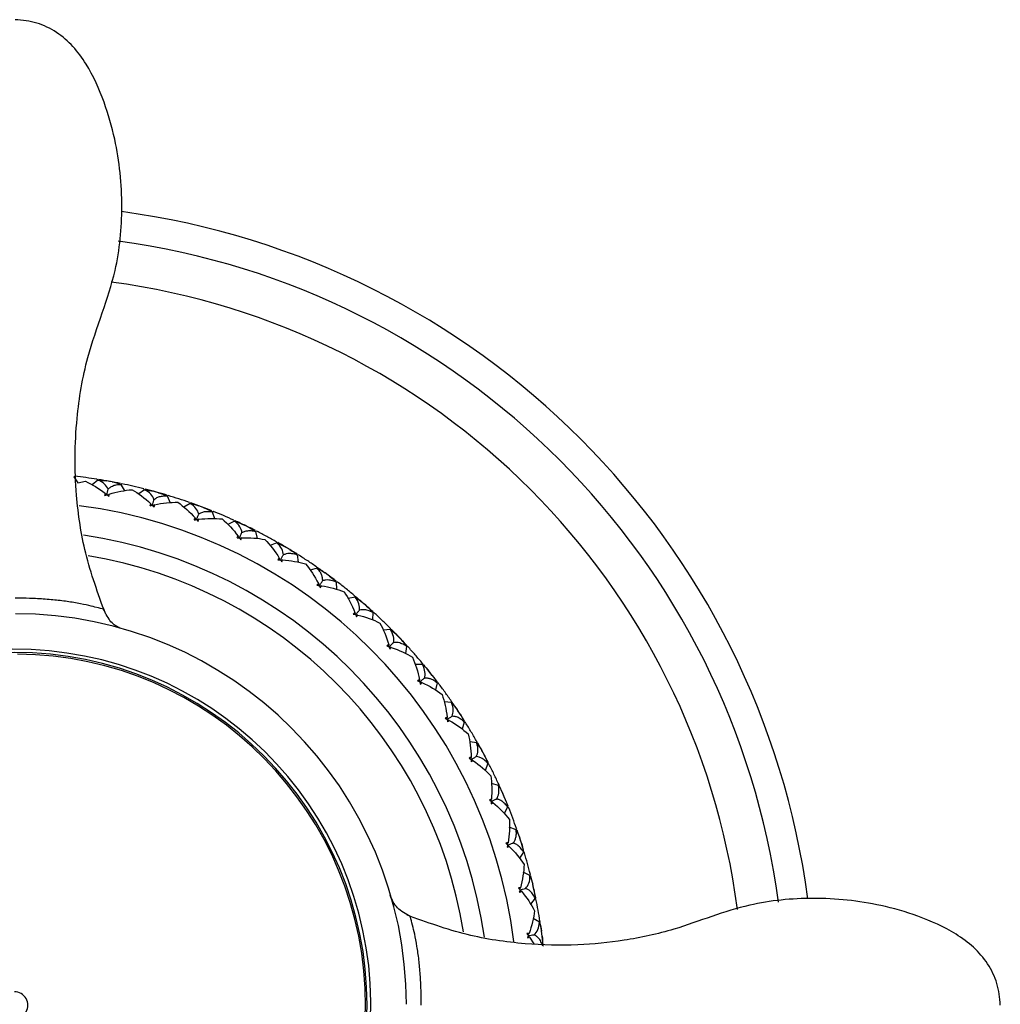
# Model space of a CAD drawing. Units: millimetres. Extents: x -109 to 109, y -33 to 33.
# Drawn here: x 76 to 109, y 0 to 33 of the extents above; entities that cross this region are included whole.
import ezdxf

# ---------------------------------------------------------------- set-up
doc = ezdxf.new("R2010")
doc.units = ezdxf.units.MM

msp = doc.modelspace()

# ---------------------------------------------------------------- linework, layer by layer
at = {"color": 7, "linetype": 'Continuous', "lineweight": 25}
for p, q in [((78, 17.812), (78.136, 17.608)), ((78.036, 17.834), (78.001, 17.801)), ((78.032, 17.835), (78.012, 17.816)), ((78.135, 17.61), (78.393, 17.667)), ((78.811, 17.703), (78.624, 17.541)), ((78.782, 17.733), (78.802, 17.7)), ((78.786, 17.732), (78.8, 17.709)), ((79.293, 17.645), (79.117, 17.677)), ((79.626, 17.58), (79.589, 17.55)), ((79.589, 17.561), (79.706, 17.345)), ((79.622, 17.581), (79.601, 17.564)), ((80.386, 17.379), (80.189, 17.237)), ((80.361, 17.412), (80.378, 17.377)), ((80.364, 17.411), (80.376, 17.387)), ((80.862, 17.279), (80.689, 17.327)), ((81.187, 17.184), (81.147, 17.158)), ((81.149, 17.169), (81.246, 16.943)), ((81.184, 17.185), (81.161, 17.17)), ((81.904, 16.951), (81.921, 16.907)), ((81.907, 16.95), (81.917, 16.925)), ((81.926, 16.916), (81.714, 16.79)), ((82.391, 16.774), (82.223, 16.837)), ((82.707, 16.65), (82.665, 16.627)), ((82.667, 16.638), (82.744, 16.405)), ((82.703, 16.651), (82.679, 16.638)), ((83.419, 16.317), (83.2, 16.212)), ((83.4, 16.354), (83.41, 16.316)), ((83.403, 16.352), (83.41, 16.326)), ((83.869, 16.133), (83.707, 16.211)), ((84.131, 15.974), (84.186, 15.737)), ((84.169, 15.983), (84.136, 15.969)), ((84.172, 15.982), (84.136, 15.967)), ((84.836, 15.625), (84.844, 15.578)), ((84.839, 15.623), (84.844, 15.596)), ((84.852, 15.586), (84.624, 15.502)), ((85.283, 15.363), (85.129, 15.455)), ((85.572, 15.185), (85.527, 15.17)), ((85.531, 15.181), (85.564, 14.94)), ((85.569, 15.187), (85.543, 15.178)), ((86.213, 14.73), (85.975, 14.665)), ((86.201, 14.77), (86.205, 14.723)), ((86.204, 14.768), (86.206, 14.741)), ((86.623, 14.469), (86.478, 14.574)), ((86.894, 14.266), (86.848, 14.255)), ((86.853, 14.265), (86.865, 14.022)), ((86.892, 14.268), (86.865, 14.262)), ((87.492, 13.755), (87.254, 13.713)), ((87.484, 13.796), (87.484, 13.757)), ((87.486, 13.794), (87.486, 13.747)), ((87.877, 13.459), (87.742, 13.577)), ((88.088, 13.235), (88.078, 12.989)), ((88.127, 13.234), (88.091, 13.229)), ((88.129, 13.232), (88.091, 13.227)), ((88.679, 12.67), (88.437, 12.649)), ((88.674, 12.711), (88.671, 12.672)), ((88.677, 12.708), (88.673, 12.672)), ((89.036, 12.34), (88.912, 12.469)), ((89.226, 12.098), (89.193, 11.854)), ((89.264, 12.094), (89.228, 12.092)), ((89.267, 12.091), (89.228, 12.09)), ((89.764, 11.482), (89.517, 11.483)), ((89.762, 11.524), (89.756, 11.485)), ((89.765, 11.521), (89.756, 11.475)), ((90.09, 11.121), (89.978, 11.262)), ((90.257, 10.864), (90.204, 10.627)), ((90.297, 10.853), (90.258, 10.855)), ((90.295, 10.856), (90.259, 10.858)), ((90.738, 10.202), (90.496, 10.225)), ((90.74, 10.244), (90.727, 10.198)), ((90.742, 10.241), (90.735, 10.215)), ((91.03, 9.814), (90.931, 9.964)), ((91.173, 9.542), (91.098, 9.308)), ((91.212, 9.528), (91.174, 9.533)), ((91.21, 9.531), (91.175, 9.536)), ((91.593, 8.84), (91.354, 8.884)), ((91.599, 8.881), (91.582, 8.837)), ((91.601, 8.878), (91.591, 8.853)), ((91.849, 8.427), (91.764, 8.585)), ((91.968, 8.144), (91.872, 7.917)), ((92.005, 8.126), (91.967, 8.135)), ((92.004, 8.129), (91.968, 8.137)), ((92.322, 7.407), (92.089, 7.472)), ((92.332, 7.447), (92.315, 7.412)), ((92.334, 7.444), (92.322, 7.419)), ((92.54, 6.972), (92.47, 7.137)), ((92.633, 6.68), (92.517, 6.463)), ((92.669, 6.659), (92.632, 6.671)), ((92.668, 6.662), (92.633, 6.673)), ((92.921, 5.914), (92.69, 6.001)), ((92.934, 5.953), (92.914, 5.92)), ((92.935, 5.95), (92.921, 5.927)), ((93.099, 5.462), (93.043, 5.632)), ((93.165, 5.162), (93.03, 4.956)), ((93.199, 5.138), (93.163, 5.153)), ((93.198, 5.141), (93.165, 5.155)), ((93.383, 4.373), (93.16, 4.481)), ((93.4, 4.411), (93.377, 4.38)), ((93.4, 4.408), (93.384, 4.386)), ((93.52, 3.907), (93.48, 4.082)), ((93.559, 3.602), (93.406, 3.41)), ((93.59, 3.575), (93.556, 3.594)), ((93.59, 3.579), (93.558, 3.596)), ((93.705, 2.798), (93.493, 2.925)), ((93.725, 2.834), (93.694, 2.798)), ((93.725, 2.83), (93.707, 2.81)), ((93.799, 2.321), (93.775, 2.499)), ((93.373, 2.29), (93.512, 2.065)), ((93.84, 1.984), (93.807, 2.006)), ((93.84, 1.988), (93.809, 2.008))]:
    msp.add_line(p, q, dxfattribs=at)
for centre, radius, start, end in [((76, 0), 27, 7.6296, 82.3268), ((76, 0), 26, 7.6837, 82.2667), ((76, 0), 24.6, 7.5412, 82.3822), ((76, 0), 16.983, 7.2591, 82.6082), ((76, 0), 16.016, 8.2307, 81.6624), ((76, 0), 15.35, 9.2832, 80.6845), ((76.02, 0), 13.2, 0.1238, 89.9395), ((76.02, 0), 12, 270.7005, 270), ((76, 0), 11.893, 270, 180), ((76, 0), 11.839, 270.0007, 89.5236), ((76, 0), 0.45, 269.9993, 89.9999)]:
    msp.add_arc(centre, radius, start, end, dxfattribs=at)
for points, knots in [([(79.065, 13.202), (78.821, 13.875), (78.351, 15.169), (78.02, 17.394), (78.035, 19.622), (78.382, 21.693), (78.955, 23.316), (79.507, 24.973), (79.694, 26.964), (79.501, 28.884), (79.036, 30.495), (78.564, 31.555), (77.995, 32.342), (77.433, 32.823), (76.762, 33.159), (76.269, 33.206), (76.022, 33.229)], [0, 0, 0, 0, 0.097385, 0.18746, 0.305252, 0.400118, 0.472255, 0.539958, 0.637959, 0.74239, 0.801361, 0.866177, 0.899628, 0.933021, 0.966329, 1, 1, 1, 1]), ([(79.123, 17.209), (79.128, 17.239), (79.14, 17.302), (79.151, 17.366), (79.158, 17.4)], [0, 0, 0, 0, 0.469348, 1, 1, 1, 1]), ([(79.158, 17.4), (79.172, 17.414), (79.2, 17.442), (79.25, 17.477), (79.305, 17.506), (79.367, 17.53), (79.435, 17.547), (79.509, 17.559), (79.562, 17.561), (79.589, 17.561)], [0, 0, 0, 0, 0.124874, 0.255005, 0.390891, 0.532973, 0.681636, 0.837216, 1, 1, 1, 1]), ([(80.653, 16.859), (80.661, 16.888), (80.678, 16.951), (80.695, 17.014), (80.705, 17.047)], [0, 0, 0, 0, 0.47177, 1, 1, 1, 1]), ([(80.705, 17.047), (80.72, 17.059), (80.751, 17.085), (80.803, 17.115), (80.861, 17.139), (80.925, 17.158), (80.994, 17.169), (81.069, 17.174), (81.122, 17.171), (81.149, 17.169)], [0, 0, 0, 0, 0.124874, 0.255005, 0.390891, 0.532973, 0.681636, 0.837216, 1, 1, 1, 1]), ([(82.214, 16.557), (82.23, 16.568), (82.263, 16.59), (82.318, 16.615), (82.378, 16.635), (82.443, 16.647), (82.513, 16.652), (82.588, 16.65), (82.64, 16.642), (82.667, 16.638)], [0, 0, 0, 0, 0.1248738, 0.2550046, 0.3908907, 0.5329727, 0.6816362, 0.8372161, 1, 1, 1, 1]), ([(82.145, 16.375), (82.156, 16.403), (82.179, 16.464), (82.202, 16.524), (82.214, 16.557)], [0, 0, 0, 0, 0.469348, 1, 1, 1, 1]), ([(83.673, 15.933), (83.69, 15.943), (83.725, 15.962), (83.782, 15.982), (83.843, 15.996), (83.909, 16.002), (83.98, 16.001), (84.054, 15.992), (84.105, 15.98), (84.131, 15.974)], [0, 0, 0, 0, 0.124874, 0.255005, 0.390891, 0.532973, 0.681636, 0.837216, 1, 1, 1, 1]), ([(83.588, 15.758), (83.602, 15.785), (83.63, 15.843), (83.658, 15.902), (83.673, 15.933)], [0, 0, 0, 0, 0.469348, 1, 1, 1, 1]), ([(84.97, 15.014), (84.986, 15.04), (85.019, 15.096), (85.052, 15.151), (85.07, 15.181)], [0, 0, 0, 0, 0.469348, 1, 1, 1, 1]), ([(85.531, 15.181), (85.501, 15.19), (85.444, 15.21), (85.358, 15.225), (85.266, 15.231), (85.169, 15.222), (85.102, 15.194), (85.07, 15.181)], [0, 0, 0, 0, 0.187629, 0.36777, 0.541488, 0.77686, 1, 1, 1, 1]), ([(86.394, 14.307), (86.395, 14.324), (86.396, 14.36), (86.389, 14.412), (86.376, 14.465), (86.35, 14.538), (86.301, 14.629), (86.243, 14.696), (86.213, 14.73)], [0, 0, 0, 0, 0.111412, 0.225381, 0.342499, 0.463307, 0.72396, 1, 1, 1, 1]), ([(86.28, 14.15), (86.298, 14.174), (86.336, 14.226), (86.374, 14.279), (86.394, 14.307)], [0, 0, 0, 0, 0.469348, 1, 1, 1, 1]), ([(86.853, 14.265), (86.825, 14.278), (86.769, 14.302), (86.686, 14.325), (86.594, 14.339), (86.496, 14.338), (86.428, 14.317), (86.394, 14.307)], [0, 0, 0, 0, 0.187627, 0.367766, 0.541484, 0.77686, 1, 1, 1, 1]), ([(78.999, 13.35), (78.949, 13.364), (78.859, 13.39), (78.228, 13.544), (77.575, 13.64), (77.072, 13.69), (76.544, 13.719), (76.187, 13.723), (76.022, 13.724)], [0, 0, 0, 0, 0.346328, 0.621998, 0.73652, 0.837083, 0.924518, 1, 1, 1, 1]), ([(79.554, 12.713), (79.451, 12.764), (79.255, 12.862), (79.084, 13.195), (79.002, 13.355)], [0, 0, 0, 0, 0.519773, 1, 1, 1, 1]), ([(87.507, 13.171), (87.527, 13.194), (87.57, 13.243), (87.612, 13.292), (87.635, 13.318)], [0, 0, 0, 0, 0.469348, 1, 1, 1, 1]), ([(88.088, 13.235), (88.061, 13.25), (88.008, 13.279), (87.927, 13.31), (87.837, 13.332), (87.739, 13.34), (87.669, 13.325), (87.635, 13.318)], [0, 0, 0, 0, 0.187629, 0.36777, 0.541488, 0.77686, 1, 1, 1, 1]), ([(88.641, 12.087), (88.663, 12.108), (88.71, 12.152), (88.757, 12.197), (88.782, 12.221)], [0, 0, 0, 0, 0.4693482, 1, 1, 1, 1]), ([(89.226, 12.098), (89.2, 12.115), (89.15, 12.149), (89.072, 12.187), (88.984, 12.217), (88.888, 12.234), (88.817, 12.225), (88.782, 12.221)], [0, 0, 0, 0, 0.187629, 0.36777, 0.541488, 0.77686, 1, 1, 1, 1]), ([(89.674, 10.905), (89.698, 10.924), (89.748, 10.964), (89.799, 11.005), (89.826, 11.026)], [0, 0, 0, 0, 0.469348, 1, 1, 1, 1]), ([(90.257, 10.864), (90.233, 10.883), (90.186, 10.922), (90.111, 10.966), (90.027, 11.004), (89.932, 11.029), (89.861, 11.027), (89.826, 11.026)], [0, 0, 0, 0, 0.187629, 0.36777, 0.541488, 0.77686, 1, 1, 1, 1]), ([(90.596, 9.635), (90.622, 9.652), (90.676, 9.688), (90.73, 9.723), (90.759, 9.742)], [0, 0, 0, 0, 0.469348, 1, 1, 1, 1]), ([(91.173, 9.542), (91.151, 9.564), (91.108, 9.606), (91.038, 9.657), (90.957, 9.702), (90.865, 9.736), (90.793, 9.74), (90.759, 9.742)], [0, 0, 0, 0, 0.187629, 0.36777, 0.541488, 0.77686, 1, 1, 1, 1]), ([(91.401, 8.288), (91.428, 8.302), (91.485, 8.333), (91.542, 8.364), (91.573, 8.38)], [0, 0, 0, 0, 0.469348, 1, 1, 1, 1]), ([(91.968, 8.144), (91.947, 8.167), (91.908, 8.213), (91.843, 8.27), (91.767, 8.322), (91.678, 8.364), (91.607, 8.375), (91.573, 8.38)], [0, 0, 0, 0, 0.1876291, 0.3677696, 0.5414876, 0.7768604, 1, 1, 1, 1]), ([(92.082, 6.874), (92.11, 6.886), (92.17, 6.911), (92.229, 6.937), (92.261, 6.951)], [0, 0, 0, 0, 0.469348, 1, 1, 1, 1]), ([(92.633, 6.68), (92.615, 6.705), (92.58, 6.754), (92.52, 6.817), (92.449, 6.876), (92.365, 6.925), (92.295, 6.942), (92.261, 6.951)], [0, 0, 0, 0, 0.187629, 0.36777, 0.541488, 0.77686, 1, 1, 1, 1]), ([(92.819, 5.465), (92.829, 5.479), (92.851, 5.507), (92.876, 5.554), (92.897, 5.604), (92.918, 5.678), (92.932, 5.781), (92.925, 5.869), (92.921, 5.914)], [0, 0, 0, 0, 0.111412, 0.225394, 0.342534, 0.463376, 0.724023, 1, 1, 1, 1]), ([(92.634, 5.405), (92.663, 5.414), (92.724, 5.434), (92.786, 5.454), (92.819, 5.465)], [0, 0, 0, 0, 0.469348, 1, 1, 1, 1]), ([(93.165, 5.162), (93.149, 5.188), (93.119, 5.241), (93.065, 5.309), (92.999, 5.373), (92.92, 5.431), (92.852, 5.454), (92.819, 5.465)], [0, 0, 0, 0, 0.187628, 0.367768, 0.541488, 0.776862, 1, 1, 1, 1]), ([(89.351, 2.99), (89.192, 3.079), (88.865, 3.261), (88.738, 3.547), (88.673, 3.694)], [0, 0, 0, 0, 0.485199, 1, 1, 1, 1]), ([(93.051, 3.892), (93.081, 3.899), (93.144, 3.913), (93.207, 3.928), (93.241, 3.935)], [0, 0, 0, 0, 0.469348, 1, 1, 1, 1]), ([(93.559, 3.602), (93.546, 3.63), (93.52, 3.685), (93.472, 3.758), (93.412, 3.828), (93.338, 3.892), (93.273, 3.921), (93.241, 3.935)], [0, 0, 0, 0, 0.187629, 0.36777, 0.541488, 0.77686, 1, 1, 1, 1]), ([(109.251, 0), (109.228, 0.247), (109.181, 0.74), (108.845, 1.41), (108.365, 1.972), (107.578, 2.542), (106.518, 3.014), (104.908, 3.478), (102.988, 3.672), (101.053, 3.489), (99.513, 3), (98.134, 2.493), (96.617, 2.163), (94.932, 1.996), (93.154, 2.039), (91.197, 2.328), (89.903, 2.797), (89.23, 3.04)], [0, 0, 0, 0, 0.033667, 0.06697, 0.100358, 0.133803, 0.198607, 0.257569, 0.361986, 0.459977, 0.520364, 0.581954, 0.660435, 0.731495, 0.812554, 0.90262, 1, 1, 1, 1]), ([(89.72, 0), (89.718, 0.169), (89.716, 0.531), (89.688, 1.06), (89.64, 1.562), (89.544, 2.212), (89.409, 2.785), (89.325, 3.089), (89.351, 2.99), (89.351, 2.99)], [0, 0, 0, 0, 0.077149, 0.164872, 0.264538, 0.378168, 0.651789, 0.99987, 1, 1, 1, 1]), ([(93.332, 2.348), (93.362, 2.352), (93.426, 2.361), (93.49, 2.369), (93.524, 2.374)], [0, 0, 0, 0, 0.469348, 1, 1, 1, 1]), ([(93.811, 2.014), (93.8, 2.043), (93.779, 2.1), (93.739, 2.176), (93.685, 2.252), (93.617, 2.322), (93.555, 2.357), (93.524, 2.374)], [0, 0, 0, 0, 0.187629, 0.36777, 0.541488, 0.77686, 1, 1, 1, 1])]:
    msp.add_open_spline(points, degree=3, knots=knots, dxfattribs=at)
for points in [[(78.409, 17.788), (78.285, 17.804), (78.16, 17.82), (78.036, 17.834)], [(78.393, 17.667), (78.618, 17.563), (78.846, 17.424), (79.067, 17.253)], [(78.782, 17.733), (78.658, 17.753), (78.534, 17.771), (78.409, 17.788)], [(79.158, 17.4), (79.106, 17.526), (78.991, 17.633), (78.811, 17.703)], [(78.811, 17.703), (78.922, 17.703), (79.024, 17.694), (79.117, 17.677)], [(79.205, 17.662), (79.081, 17.684), (78.956, 17.705), (78.832, 17.725)], [(79.577, 17.59), (79.453, 17.615), (79.329, 17.639), (79.205, 17.662)], [(79.293, 17.645), (79.386, 17.628), (79.485, 17.6), (79.589, 17.561)], [(79.191, 17.23), (79.458, 17.313), (79.72, 17.363), (79.967, 17.381)], [(79.994, 17.5), (79.872, 17.528), (79.749, 17.555), (79.626, 17.58)], [(79.967, 17.381), (80.182, 17.258), (80.396, 17.099), (80.601, 16.909)], [(80.361, 17.412), (80.239, 17.443), (80.117, 17.472), (79.994, 17.5)], [(80.705, 17.047), (80.664, 17.177), (80.56, 17.294), (80.386, 17.379)], [(80.386, 17.379), (80.497, 17.369), (80.598, 17.351), (80.689, 17.327)], [(80.775, 17.303), (80.654, 17.337), (80.532, 17.369), (80.409, 17.4)], [(81.139, 17.199), (81.018, 17.235), (80.897, 17.27), (80.775, 17.303)], [(80.862, 17.279), (80.952, 17.254), (81.048, 17.217), (81.149, 17.169)], [(79.045, 17.182), (79.051, 17.207), (79.058, 17.231), (79.067, 17.253)], [(79.045, 17.182), (79.071, 17.191), (79.097, 17.2), (79.123, 17.209)], [(79.067, 17.253), (79.077, 17.236), (79.087, 17.218), (79.098, 17.2)], [(79.123, 17.209), (79.144, 17.192), (79.165, 17.174), (79.187, 17.157)], [(79.191, 17.23), (79.175, 17.218), (79.159, 17.205), (79.143, 17.192)], [(79.187, 17.157), (79.19, 17.182), (79.191, 17.206), (79.191, 17.23)], [(80.723, 16.875), (80.996, 16.933), (81.262, 16.96), (81.509, 16.956)], [(81.547, 17.071), (81.427, 17.11), (81.307, 17.148), (81.187, 17.184)], [(81.509, 16.956), (81.712, 16.813), (81.911, 16.636), (82.098, 16.428)], [(81.904, 16.951), (81.785, 16.993), (81.666, 17.033), (81.547, 17.071)], [(82.307, 16.805), (82.189, 16.85), (82.07, 16.893), (81.951, 16.935)], [(80.573, 16.84), (80.581, 16.864), (80.59, 16.887), (80.601, 16.909)], [(80.573, 16.84), (80.6, 16.847), (80.626, 16.853), (80.653, 16.86)], [(80.601, 16.909), (80.61, 16.89), (80.618, 16.872), (80.627, 16.853)], [(80.653, 16.86), (80.673, 16.841), (80.692, 16.821), (80.712, 16.802)], [(80.723, 16.875), (80.706, 16.864), (80.689, 16.852), (80.672, 16.841)], [(80.712, 16.802), (80.717, 16.827), (80.721, 16.851), (80.723, 16.875)], [(82.214, 16.557), (82.185, 16.69), (82.091, 16.816), (81.926, 16.916)], [(81.926, 16.916), (82.036, 16.896), (82.135, 16.869), (82.223, 16.837)], [(82.66, 16.669), (82.543, 16.715), (82.425, 16.761), (82.307, 16.805)], [(82.391, 16.774), (82.479, 16.74), (82.571, 16.695), (82.667, 16.638)], [(83.055, 16.506), (82.939, 16.555), (82.823, 16.603), (82.707, 16.65)], [(82.064, 16.362), (82.074, 16.386), (82.086, 16.408), (82.098, 16.428)], [(82.064, 16.362), (82.091, 16.367), (82.118, 16.371), (82.145, 16.375)], [(82.098, 16.428), (82.105, 16.409), (82.112, 16.39), (82.119, 16.371)], [(82.145, 16.375), (82.163, 16.354), (82.181, 16.333), (82.199, 16.312)], [(82.216, 16.384), (82.198, 16.374), (82.181, 16.364), (82.163, 16.354)], [(82.199, 16.312), (82.206, 16.336), (82.212, 16.36), (82.216, 16.384)], [(82.216, 16.384), (82.494, 16.417), (82.761, 16.42), (83.007, 16.394)], [(83.007, 16.394), (83.196, 16.234), (83.378, 16.039), (83.546, 15.815)], [(83.4, 16.354), (83.285, 16.406), (83.17, 16.456), (83.055, 16.506)], [(83.673, 15.933), (83.656, 16.068), (83.574, 16.202), (83.419, 16.317)], [(83.419, 16.317), (83.526, 16.287), (83.622, 16.252), (83.707, 16.211)], [(83.788, 16.172), (83.674, 16.227), (83.56, 16.281), (83.445, 16.333)], [(84.128, 16.004), (84.015, 16.062), (83.902, 16.118), (83.788, 16.172)], [(83.869, 16.133), (83.953, 16.092), (84.041, 16.039), (84.131, 15.974)], [(84.506, 15.807), (84.395, 15.866), (84.284, 15.925), (84.172, 15.982)], [(83.506, 15.753), (83.519, 15.775), (83.532, 15.796), (83.546, 15.815)], [(83.506, 15.753), (83.534, 15.755), (83.561, 15.757), (83.588, 15.758)], [(83.546, 15.815), (83.551, 15.796), (83.557, 15.776), (83.562, 15.756)], [(83.588, 15.758), (83.605, 15.736), (83.62, 15.713), (83.636, 15.691)], [(83.66, 15.761), (83.641, 15.753), (83.623, 15.744), (83.604, 15.736)], [(83.636, 15.691), (83.646, 15.714), (83.654, 15.737), (83.66, 15.761)], [(83.66, 15.761), (83.94, 15.769), (84.205, 15.748), (84.448, 15.7)], [(84.448, 15.7), (84.622, 15.523), (84.786, 15.313), (84.933, 15.075)], [(84.836, 15.625), (84.727, 15.686), (84.617, 15.747), (84.506, 15.807)], [(85.07, 15.181), (85.066, 15.317), (84.996, 15.458), (84.852, 15.586)], [(84.852, 15.586), (84.956, 15.547), (85.048, 15.503), (85.129, 15.455)], [(85.206, 15.409), (85.098, 15.474), (84.989, 15.538), (84.879, 15.6)], [(85.53, 15.211), (85.423, 15.279), (85.315, 15.344), (85.206, 15.409)], [(85.283, 15.363), (85.364, 15.314), (85.447, 15.254), (85.531, 15.181)], [(84.933, 15.075), (84.917, 15.057), (84.902, 15.038), (84.888, 15.017)], [(84.888, 15.017), (84.916, 15.016), (84.943, 15.015), (84.97, 15.014)], [(84.933, 15.075), (84.937, 15.055), (84.94, 15.035), (84.944, 15.015)], [(84.97, 15.014), (84.984, 14.991), (84.998, 14.967), (85.012, 14.943)], [(85.042, 15.011), (85.023, 15.004), (85.003, 14.998), (84.984, 14.991)], [(85.012, 14.943), (85.024, 14.965), (85.034, 14.988), (85.042, 15.011)], [(85.042, 15.011), (85.321, 14.994), (85.584, 14.949), (85.821, 14.879)], [(85.889, 14.981), (85.784, 15.05), (85.678, 15.118), (85.572, 15.185)], [(86.201, 14.77), (86.098, 14.841), (85.993, 14.911), (85.889, 14.981)], [(85.821, 14.879), (85.98, 14.687), (86.125, 14.463), (86.249, 14.214)], [(86.213, 14.73), (86.314, 14.682), (86.402, 14.629), (86.478, 14.574)], [(86.551, 14.522), (86.449, 14.596), (86.346, 14.669), (86.242, 14.741)], [(86.855, 14.296), (86.754, 14.372), (86.653, 14.448), (86.551, 14.522)], [(86.623, 14.469), (86.699, 14.413), (86.776, 14.345), (86.853, 14.265)], [(86.249, 14.214), (86.231, 14.197), (86.214, 14.179), (86.198, 14.16)], [(86.198, 14.16), (86.226, 14.157), (86.253, 14.153), (86.28, 14.15)], [(86.249, 14.214), (86.25, 14.194), (86.252, 14.173), (86.254, 14.153)], [(86.28, 14.15), (86.292, 14.125), (86.304, 14.1), (86.315, 14.075)], [(86.351, 14.14), (86.331, 14.135), (86.311, 14.13), (86.291, 14.126)], [(86.315, 14.075), (86.329, 14.096), (86.341, 14.118), (86.351, 14.14)], [(86.351, 14.14), (86.626, 14.098), (86.884, 14.03), (87.116, 13.939)], [(87.192, 14.034), (87.093, 14.112), (86.994, 14.19), (86.894, 14.266)], [(87.484, 13.796), (87.387, 13.876), (87.29, 13.956), (87.192, 14.034)], [(87.116, 13.939), (87.255, 13.734), (87.38, 13.498), (87.482, 13.238)], [(87.635, 13.318), (87.655, 13.452), (87.612, 13.603), (87.492, 13.755)], [(87.492, 13.755), (87.589, 13.698), (87.672, 13.638), (87.742, 13.577)], [(87.81, 13.518), (87.715, 13.601), (87.619, 13.683), (87.522, 13.764)], [(88.093, 13.265), (87.999, 13.351), (87.905, 13.435), (87.81, 13.518)], [(87.877, 13.459), (87.948, 13.396), (88.019, 13.322), (88.088, 13.235)], [(87.482, 13.238), (87.463, 13.223), (87.444, 13.207), (87.427, 13.188)], [(87.427, 13.188), (87.454, 13.183), (87.48, 13.177), (87.507, 13.171)], [(87.482, 13.238), (87.482, 13.218), (87.481, 13.197), (87.481, 13.177)], [(87.507, 13.171), (87.517, 13.145), (87.526, 13.12), (87.535, 13.094)], [(87.577, 13.155), (87.557, 13.152), (87.536, 13.149), (87.516, 13.146)], [(87.535, 13.094), (87.551, 13.114), (87.565, 13.134), (87.577, 13.155)], [(87.577, 13.155), (87.849, 13.089), (88.099, 12.997), (88.32, 12.886)], [(88.404, 12.974), (88.314, 13.061), (88.222, 13.147), (88.129, 13.232)], [(88.674, 12.711), (88.585, 12.8), (88.495, 12.887), (88.404, 12.974)], [(88.32, 12.886), (88.441, 12.67), (88.544, 12.424), (88.622, 12.156)], [(88.782, 12.221), (88.814, 12.353), (88.784, 12.508), (88.679, 12.67)], [(88.679, 12.67), (88.769, 12.604), (88.847, 12.537), (88.912, 12.469)], [(88.974, 12.405), (88.887, 12.496), (88.799, 12.586), (88.709, 12.676)], [(89.233, 12.128), (89.148, 12.221), (89.061, 12.313), (88.974, 12.405)], [(89.036, 12.34), (89.101, 12.271), (89.164, 12.191), (89.226, 12.098)], [(88.622, 12.156), (88.602, 12.142), (88.582, 12.128), (88.563, 12.111)], [(88.563, 12.111), (88.589, 12.103), (88.615, 12.095), (88.641, 12.087)], [(88.622, 12.156), (88.62, 12.135), (88.618, 12.115), (88.616, 12.095)], [(88.641, 12.087), (88.649, 12.06), (88.656, 12.034), (88.662, 12.007)], [(88.709, 12.064), (88.689, 12.063), (88.669, 12.062), (88.648, 12.061)], [(88.662, 12.007), (88.68, 12.026), (88.695, 12.045), (88.709, 12.064)], [(88.709, 12.064), (88.974, 11.974), (89.215, 11.86), (89.426, 11.73)], [(89.518, 11.81), (89.435, 11.905), (89.351, 11.999), (89.267, 12.091)], [(89.426, 11.73), (89.527, 11.504), (89.607, 11.25), (89.661, 10.975)], [(89.762, 11.524), (89.682, 11.62), (89.6, 11.715), (89.518, 11.81)], [(89.826, 11.026), (89.87, 11.155), (89.854, 11.311), (89.764, 11.482)], [(89.764, 11.482), (89.848, 11.409), (89.919, 11.335), (89.978, 11.262)], [(90.034, 11.192), (89.955, 11.29), (89.875, 11.388), (89.794, 11.485)], [(89.661, 10.975), (89.64, 10.964), (89.618, 10.951), (89.598, 10.936)], [(89.661, 10.975), (89.657, 10.955), (89.653, 10.935), (89.65, 10.915)], [(90.267, 10.893), (90.19, 10.994), (90.112, 11.093), (90.034, 11.192)], [(90.09, 11.121), (90.148, 11.048), (90.204, 10.962), (90.257, 10.864)], [(89.598, 10.936), (89.623, 10.926), (89.649, 10.916), (89.674, 10.905)], [(89.674, 10.905), (89.679, 10.878), (89.683, 10.851), (89.688, 10.824)], [(89.74, 10.876), (89.719, 10.877), (89.699, 10.878), (89.678, 10.879)], [(89.688, 10.824), (89.707, 10.841), (89.724, 10.858), (89.74, 10.876)], [(89.74, 10.876), (89.995, 10.763), (90.225, 10.628), (90.423, 10.479)], [(90.522, 10.551), (90.448, 10.653), (90.373, 10.754), (90.297, 10.853)], [(90.423, 10.479), (90.504, 10.245), (90.56, 9.985), (90.59, 9.706)], [(90.74, 10.244), (90.668, 10.347), (90.596, 10.449), (90.522, 10.551)], [(90.759, 9.742), (90.814, 9.867), (90.812, 10.024), (90.738, 10.202)], [(90.738, 10.202), (90.815, 10.122), (90.879, 10.042), (90.931, 9.964)], [(90.98, 9.889), (90.911, 9.994), (90.84, 10.099), (90.768, 10.203)], [(90.59, 9.706), (90.567, 9.697), (90.545, 9.686), (90.523, 9.673)], [(90.523, 9.673), (90.548, 9.661), (90.572, 9.648), (90.596, 9.635)], [(90.59, 9.706), (90.584, 9.687), (90.579, 9.667), (90.573, 9.648)], [(90.596, 9.635), (90.599, 9.608), (90.601, 9.581), (90.603, 9.553)], [(91.186, 9.57), (91.118, 9.677), (91.05, 9.783), (90.98, 9.889)], [(91.03, 9.814), (91.081, 9.735), (91.13, 9.644), (91.173, 9.542)], [(90.659, 9.601), (90.639, 9.604), (90.619, 9.606), (90.599, 9.609)], [(90.603, 9.553), (90.623, 9.568), (90.642, 9.584), (90.659, 9.601)], [(90.659, 9.601), (90.904, 9.465), (91.121, 9.31), (91.305, 9.144)], [(91.409, 9.207), (91.345, 9.315), (91.279, 9.422), (91.212, 9.528)], [(91.305, 9.144), (91.364, 8.904), (91.397, 8.639), (91.401, 8.36)], [(91.599, 8.881), (91.537, 8.99), (91.474, 9.099), (91.409, 9.207)], [(91.573, 8.38), (91.639, 8.499), (91.651, 8.656), (91.593, 8.84)], [(91.593, 8.84), (91.662, 8.753), (91.719, 8.668), (91.764, 8.585)], [(91.807, 8.506), (91.747, 8.617), (91.686, 8.728), (91.624, 8.838)], [(91.401, 8.36), (91.378, 8.352), (91.355, 8.343), (91.332, 8.332)], [(91.332, 8.332), (91.355, 8.318), (91.378, 8.303), (91.401, 8.288)], [(91.401, 8.36), (91.394, 8.341), (91.386, 8.322), (91.379, 8.303)], [(91.983, 8.171), (91.925, 8.283), (91.866, 8.395), (91.807, 8.506)], [(91.849, 8.427), (91.893, 8.344), (91.933, 8.249), (91.968, 8.144)], [(91.401, 8.288), (91.401, 8.261), (91.401, 8.233), (91.4, 8.206)], [(91.4, 8.206), (91.422, 8.219), (91.442, 8.233), (91.461, 8.248)], [(91.461, 8.248), (91.441, 8.253), (91.421, 8.257), (91.401, 8.262)], [(91.461, 8.248), (91.692, 8.091), (91.895, 7.917), (92.063, 7.736)], [(92.172, 7.788), (92.118, 7.902), (92.062, 8.014), (92.005, 8.126)], [(92.063, 7.736), (92.1, 7.491), (92.109, 7.224), (92.088, 6.945)], [(92.332, 7.447), (92.28, 7.561), (92.227, 7.675), (92.172, 7.788)], [(92.261, 6.951), (92.337, 7.063), (92.364, 7.218), (92.322, 7.407)], [(92.322, 7.407), (92.384, 7.314), (92.433, 7.224), (92.47, 7.137)], [(92.505, 7.055), (92.456, 7.171), (92.405, 7.287), (92.353, 7.402)], [(92.651, 6.705), (92.603, 6.822), (92.555, 6.939), (92.505, 7.055)], [(92.54, 6.972), (92.577, 6.886), (92.608, 6.788), (92.633, 6.68)], [(92.088, 6.945), (92.065, 6.94), (92.041, 6.933), (92.017, 6.925)], [(92.017, 6.925), (92.039, 6.908), (92.061, 6.891), (92.082, 6.874)], [(92.088, 6.945), (92.079, 6.927), (92.07, 6.909), (92.061, 6.891)], [(92.082, 6.874), (92.08, 6.847), (92.077, 6.82), (92.074, 6.792)], [(92.074, 6.792), (92.097, 6.803), (92.118, 6.816), (92.138, 6.829)], [(92.138, 6.829), (92.119, 6.835), (92.099, 6.842), (92.08, 6.848)], [(92.138, 6.829), (92.354, 6.652), (92.54, 6.461), (92.691, 6.265)], [(92.805, 6.307), (92.761, 6.425), (92.716, 6.542), (92.669, 6.659)], [(92.691, 6.265), (92.707, 6.016), (92.692, 5.75), (92.646, 5.475)], [(92.934, 5.953), (92.892, 6.072), (92.85, 6.19), (92.805, 6.307)], [(92.921, 5.914), (92.973, 5.816), (93.014, 5.722), (93.043, 5.632)], [(93.071, 5.547), (93.032, 5.667), (92.992, 5.787), (92.951, 5.906)], [(92.646, 5.475), (92.622, 5.472), (92.598, 5.468), (92.573, 5.461)], [(92.573, 5.461), (92.594, 5.442), (92.614, 5.424), (92.634, 5.405)], [(92.646, 5.475), (92.636, 5.458), (92.625, 5.44), (92.614, 5.423)], [(92.634, 5.405), (92.629, 5.378), (92.623, 5.351), (92.618, 5.324)], [(92.618, 5.324), (92.642, 5.333), (92.664, 5.344), (92.685, 5.355)], [(92.685, 5.355), (92.666, 5.363), (92.648, 5.371), (92.629, 5.379)], [(92.685, 5.355), (92.883, 5.16), (93.052, 4.953), (93.186, 4.743)], [(93.185, 5.186), (93.148, 5.307), (93.11, 5.427), (93.071, 5.547)], [(93.099, 5.462), (93.128, 5.372), (93.15, 5.272), (93.165, 5.162)], [(93.303, 4.776), (93.27, 4.897), (93.235, 5.018), (93.199, 5.138)], [(93.186, 4.743), (93.179, 4.496), (93.14, 4.232), (93.07, 3.961)], [(93.4, 4.411), (93.369, 4.533), (93.337, 4.654), (93.303, 4.776)], [(93.241, 3.935), (93.336, 4.032), (93.39, 4.18), (93.383, 4.373)], [(93.383, 4.373), (93.427, 4.27), (93.459, 4.173), (93.48, 4.082)], [(93.5, 3.995), (93.472, 4.118), (93.442, 4.24), (93.412, 4.363)], [(93.58, 3.624), (93.555, 3.748), (93.528, 3.871), (93.5, 3.995)], [(93.07, 3.961), (93.046, 3.96), (93.021, 3.958), (92.996, 3.953)], [(92.996, 3.953), (93.015, 3.933), (93.033, 3.913), (93.051, 3.892)], [(93.051, 3.892), (93.044, 3.866), (93.036, 3.839), (93.028, 3.813)], [(93.028, 3.813), (93.053, 3.82), (93.076, 3.828), (93.098, 3.838)], [(93.07, 3.961), (93.058, 3.945), (93.046, 3.928), (93.034, 3.912)], [(93.098, 3.838), (93.08, 3.848), (93.062, 3.857), (93.044, 3.867)], [(93.098, 3.838), (93.279, 3.625), (93.428, 3.403), (93.542, 3.184)], [(93.52, 3.907), (93.54, 3.815), (93.554, 3.713), (93.559, 3.602)], [(93.661, 3.205), (93.639, 3.329), (93.615, 3.452), (93.59, 3.575)], [(93.542, 3.184), (93.513, 2.938), (93.451, 2.678), (93.356, 2.415)], [(93.725, 2.834), (93.705, 2.958), (93.684, 3.082), (93.661, 3.205)], [(93.524, 2.374), (93.628, 2.462), (93.695, 2.605), (93.705, 2.798)], [(93.705, 2.798), (93.739, 2.691), (93.762, 2.592), (93.775, 2.499)], [(93.788, 2.41), (93.771, 2.535), (93.752, 2.66), (93.733, 2.785)], [(93.356, 2.415), (93.332, 2.416), (93.308, 2.416), (93.282, 2.414)], [(93.282, 2.414), (93.299, 2.392), (93.315, 2.37), (93.332, 2.348)], [(93.332, 2.348), (93.322, 2.322), (93.312, 2.297), (93.302, 2.271)], [(93.356, 2.415), (93.343, 2.4), (93.329, 2.385), (93.316, 2.369)], [(93.834, 2.034), (93.82, 2.159), (93.804, 2.285), (93.788, 2.41)], [(93.302, 2.271), (93.326, 2.276), (93.35, 2.282), (93.373, 2.29)], [(93.373, 2.29), (93.356, 2.301), (93.339, 2.312), (93.322, 2.323)], [(93.799, 2.321), (93.812, 2.228), (93.816, 2.125), (93.811, 2.014)]]:
    msp.add_open_spline(points, degree=3, dxfattribs=at)

doc.saveas('drawing.dxf')
